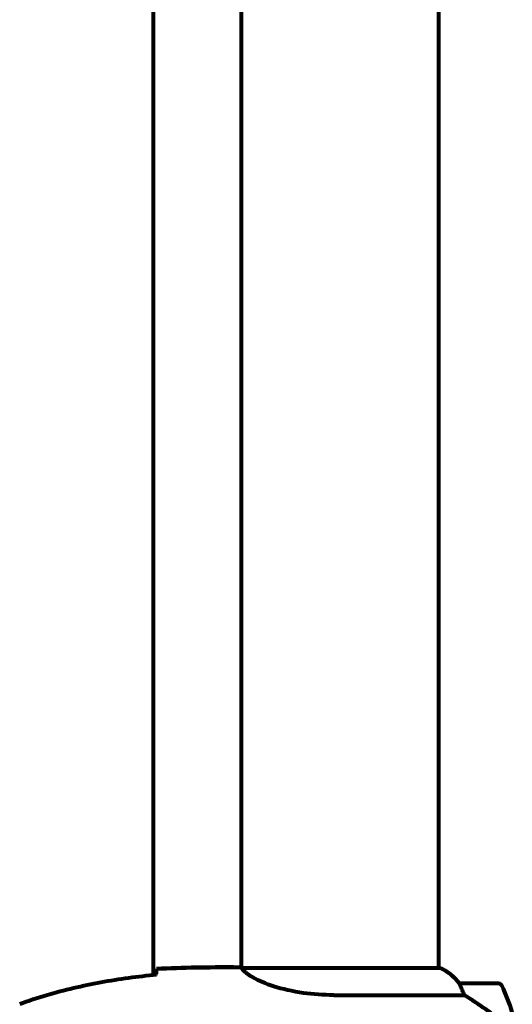
# Model space of a CAD drawing. Units: millimetres. Extents: x 1885.61 to 1893.28, y 926.67 to 934.78.
# Drawn here: x 1889.07 to 1889.22, y 930.22 to 930.52 of the extents above; entities that cross this region are included whole.
import ezdxf

# ---------------------------------------------------------------- set-up
doc = ezdxf.new("R2010")
doc.units = ezdxf.units.MM
doc.layers.get('0').update_dxf_attribs({"lineweight": 80})

msp = doc.modelspace()

# ---------------------------------------------------------------- linework, layer by layer
for p, q in [((1889.113360629912, 930.2304488402431), (1889.113360629912, 930.8152593089715)), ((1889.140210629912, 930.8129349606895), (1889.140210629912, 930.2327032724404)), ((1889.200510629911, 930.8129460819707), (1889.200510629911, 930.2325759045632)), ((1889.137914911973, 930.2328540746073), (1889.139664361959, 930.2328540746073)), ((1889.201060629912, 930.2325759045632), (1889.140499406887, 930.2325759045632)), ((1889.200771593567, 930.2327620672438), (1889.200510629911, 930.2327620672438)), ((1889.219010629911, 930.2278540746072), (1889.207010629911, 930.2278540746072)), ((1889.168565044005, 930.2243387499745), (1889.208415207837, 930.2243387499745))]:
    msp.add_line(p, q)
for centre, radius, start, end in [((1889.201060629912, 930.2323540746072), 0.0005000000000000321, 125.3150997488124, 153.6623679069177), ((1889.194270056985, 930.2181425589731), 0.01599999999999993, 37.36933639502239, 66.02449574025519), ((1889.201060629912, 930.2320759045631), 0.0005000000000000346, 64.01718937752335, 90), ((1889.194270056985, 930.2181425589731), 0.01599999999999989, 37.36933639502239, 64.01718937752335), ((1889.207010629911, 930.226854074607), 0.000999999999999998, 90, 91.41763786374105), ((1889.219010629911, 930.226854074607), 0.000999999999999998, 25.81481736177938, 90), ((1889.169396993548, 930.2028540746076), 0.05611363636363632, 16.78013563642451, 25.81481736177938)]:
    msp.add_arc(centre, radius, start, end)
for points in [[(1889.137914911973, 930.2328540746073), (1889.130426108159, 930.2328540746073), (1889.122456699246, 930.2327737906378), (1889.114360629912, 930.2323885772128)], [(1889.114360629912, 930.2323885772128), (1889.122456699246, 930.2327737906378), (1889.130426108159, 930.2328540746073), (1889.137914911973, 930.2328540746073)], [(1889.114266933962, 930.2305146701044), (1889.114270522739, 930.2306156536158), (1889.114274125472, 930.2307135291446), (1889.114277739674, 930.2308082109791)], [(1889.140479468737, 930.2325754845012), (1889.14048611856, 930.2325757647639), (1889.140492765982, 930.2325759045614), (1889.140499406891, 930.2325759045523)]]:
    msp.add_open_spline(points, degree=3)
for points, knots in [([(1889.140210628404, 930.2327731898674), (1889.139967921761, 930.2328256266799), (1889.13978327917, 930.2328536036455), (1889.139666299085, 930.2328540726501), (1889.139665328068, 930.2328540746073), (1889.139664361959, 930.2328540746073)], [2.936644041827396, 2.936644041827396, 2.936644041827396, 2.936644041827396, 3.134718657465185, 3.134718657465185, 3.136385012239068, 3.136385012239068, 3.136385012239068, 3.136385012239068]), ([(1889.140578548517, 930.2325759045632), (1889.140505108191, 930.2326012484507), (1889.140436865669, 930.2326248833094), (1889.140289966259, 930.2326757947856), (1889.140215355717, 930.2327016818406), (1889.140084311084, 930.232746861933), (1889.140027951415, 930.2327661342395), (1889.139931585269, 930.2327983216608), (1889.139892386902, 930.2328110715514), (1889.139837097295, 930.2328274013269), (1889.139819671065, 930.2328323856743), (1889.139773456911, 930.2328432729216), (1889.139762308405, 930.2328540746073), (1889.139664361959, 930.2328540746073)], [9.027079218361068, 9.027079218361068, 9.027079218361068, 9.027079218361068, 9.126823698213702, 9.126823698213702, 9.259591047314562, 9.259591047314562, 9.392358396415421, 9.392358396415421, 9.52512574551628, 9.52512574551628, 9.591509420066712, 9.591509420066712, 9.657893094617144, 9.657893094617144, 9.657893094617144, 9.657893094617144]), ([(1889.114267954395, 930.2305432894916), (1889.111439812701, 930.2302537585927), (1889.108611516665, 930.2299190641168), (1889.102955427361, 930.2291381547591), (1889.100129858343, 930.228692134792), (1889.09450029849, 930.2276687289948), (1889.09169630543, 930.2270913459013), (1889.086126188315, 930.2257844239491), (1889.083360053179, 930.225054903103), (1889.077882123745, 930.2234221265514), (1889.075170297834, 930.2225189038488), (1889.072494263302, 930.2215172439362)], [5.523571958074205, 5.523571958074205, 5.523571958074205, 5.523571958074205, 6.373335551675146, 6.373335551675146, 7.223203648159673, 7.223203648159673, 8.073071744644201, 8.073071744644201, 8.922939841128729, 8.922939841128729, 9.772807937613257, 9.772807937613257, 9.772807937613257, 9.772807937613257]), ([(1889.114277739674, 930.2308082109791), (1889.11428669728, 930.2310428747312), (1889.114295725672, 930.2312578861026), (1889.114323363781, 930.2318511040601), (1889.114342088631, 930.2321631487482), (1889.114360629912, 930.2323885772128)], [9.00363187174306, 9.00363187174306, 9.00363187174306, 9.00363187174306, 9.294156358295439, 9.294156358295439, 9.889711729469902, 9.889711729469902, 9.889711729469902, 9.889711729469902]), ([(1889.140479468735, 930.2325754845031), (1889.140478063324, 930.2325754252704), (1889.14047666843, 930.2325753594384), (1889.140469525464, 930.2325749844265), (1889.14046438747, 930.2325745862579), (1889.14045257772, 930.2325734077037), (1889.14044674151, 930.2325725384378), (1889.140423219502, 930.2325682235557), (1889.140412955567, 930.232563018172), (1889.140397043308, 930.2325478854798), (1889.140400801629, 930.2325356289919), (1889.140407248316, 930.2325254300765), (1889.140407268182, 930.2325253987071), (1889.140407288096, 930.2325253673241)], [-0.6769435123872445, -0.6769435123872445, -0.6769435123872445, -0.6769435123872445, -0.6754270792119831, -0.6754270792119831, -0.6691157329587981, -0.6691157329587981, -0.6591480669499329, -0.6591480669499329, -0.6186600524721512, -0.6186600524721512, -0.5430404132424873, -0.5430404132424873, -0.5428072192199832, -0.5428072192199832, -0.5428072192199832, -0.5428072192199832]), ([(1889.168565044005, 930.2243387499745), (1889.16537699828, 930.2243387499745), (1889.162227228242, 930.2245600676158), (1889.155899070342, 930.2254478394132), (1889.1528359681, 930.2261587937662), (1889.147634078179, 930.2278182111766), (1889.145561251915, 930.2287344492249), (1889.1426011035, 930.2303876049689), (1889.141686670204, 930.231097035781), (1889.140743834847, 930.2320298473367), (1889.1405357646, 930.2323228896837), (1889.140407288096, 930.2325253673241)], [0.1559683503576621, 0.1559683503576621, 0.1559683503576621, 0.1559683503576621, 1.11526111303421, 1.11526111303421, 2.198537131538838, 2.198537131538838, 3.266814626673839, 3.266814626673839, 4.242360233821098, 4.242360233821098, 4.896886349377952, 4.896886349377952, 4.896886349377952, 4.896886349377952]), ([(1889.207208787924, 930.2272895385247), (1889.207153203881, 930.227395048292), (1889.207079913431, 930.2275382802743), (1889.20697496775, 930.2277811132178), (1889.206970735941, 930.2278246201229), (1889.206976682946, 930.2278488198797), (1889.206980166746, 930.2278514534689), (1889.206984544722, 930.2278536321662), (1889.206985889989, 930.2278537685286), (1889.206985889989, 930.2278537685286)], [0, 0, 0, 0, 0.0649330662706526, 0.0649330662706526, 0.138336620533785, 0.138336620533785, 0.1704191876262259, 0.1704191876262259, 0.1962838828169831, 0.1962838828169831, 0.1962838828169831, 0.1962838828169831]), ([(1889.208415207837, 930.2243387499745), (1889.208263249628, 930.2248438760905), (1889.208093317851, 930.22532131813), (1889.207678345541, 930.2263527942303), (1889.207428136249, 930.2268731710008), (1889.207208787924, 930.2272895385247)], [0.000166304094963732, 0.000166304094963732, 0.000166304094963732, 0.000166304094963732, 0.1908839678668248, 0.1908839678668248, 0.4484016235402896, 0.4484016235402896, 0.4484016235402896, 0.4484016235402896]), ([(1889.216590666632, 930.2188540746072), (1889.215291915449, 930.2197786919648), (1889.213950270963, 930.2207065100417), (1889.211932369582, 930.2220628117182), (1889.211225713363, 930.2225299947775), (1889.20978728969, 930.2234671124195), (1889.209065311268, 930.2239287774817), (1889.208415207837, 930.2243387499745)], [0, 0, 0, 0, 0.4818267305226981, 0.4818267305226981, 0.7488196581544511, 0.7488196581544511, 1.050012658324038, 1.050012658324038, 1.050012658324038, 1.050012658324038])]:
    msp.add_open_spline(points, degree=3, knots=knots)

doc.saveas('drawing.dxf')
